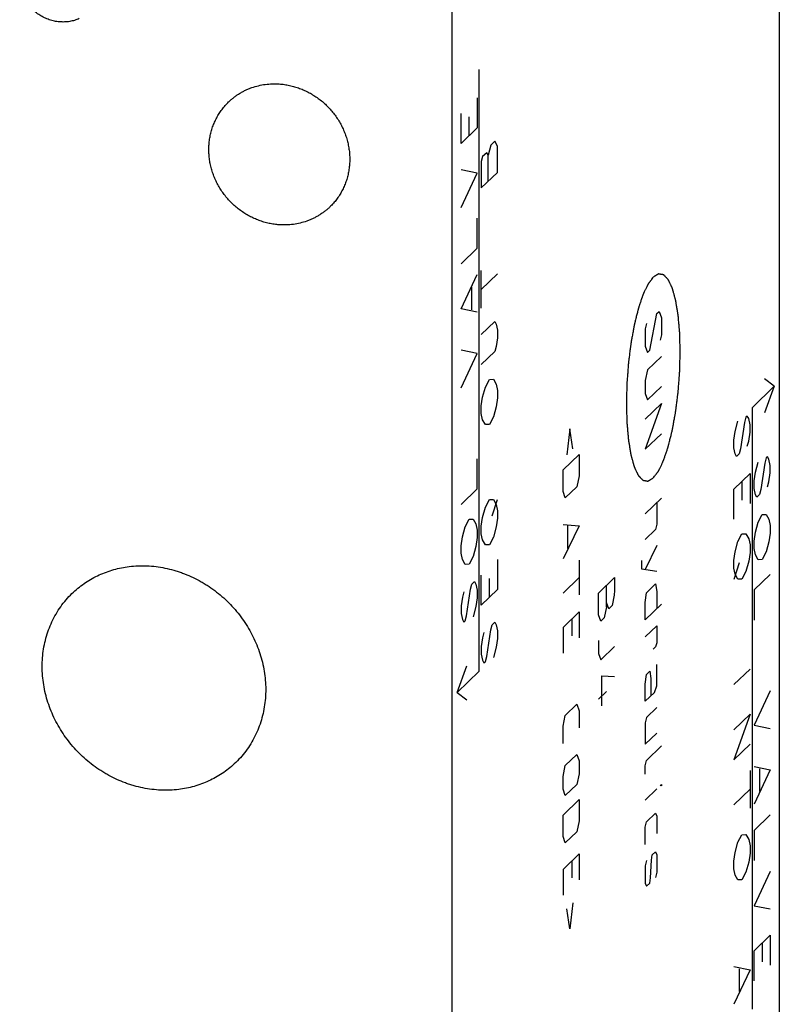
# Model space of a CAD drawing. Units: inches. Extents: x 0.3 to 21.7, y 0.3 to 16.7.
# Drawn here: x 11.1 to 12.5, y 8.1 to 10 of the extents above; entities that cross this region are included whole.
import ezdxf

# ---------------------------------------------------------------- set-up
doc = ezdxf.new("R2010")
doc.units = ezdxf.units.IN
doc.header["$LTSCALE"] = 1.21
doc.header["$MEASUREMENT"] = 0
doc.layers.get('0').update_dxf_attribs({"linetype": 'CONTINUOUS'})

msp = doc.modelspace()

# ---------------------------------------------------------------- linework, layer by layer
at = {"color": 7, "linetype": 'Continuous'}
for p, q in [((12.5229, 11.0283), (12.5229, 7.5268)), ((11.8919, 10.4188), (11.8919, 6.9173))]:
    msp.add_line(p, q, dxfattribs=at)
at = {"color": 4, "linetype": 'Continuous'}
for p, q in [((11.945, 8.7217), (11.945, 9.8808)), ((11.9411, 9.8264), (11.9411, 9.7684)), ((11.91, 9.7384), (11.91, 9.7964)), ((11.9256, 9.7534), (11.9256, 9.7896)), ((11.9411, 9.7684), (11.91, 9.7384)), ((11.967, 9.7354), (11.9618, 9.716)), ((11.9747, 9.7429), (11.967, 9.7354)), ((11.9799, 9.7335), (11.9747, 9.7429)), ((11.9592, 9.7207), (11.9514, 9.7132)), ((11.9618, 9.716), (11.9592, 9.7207)), ((11.9618, 9.6652), (11.9618, 9.716)), ((11.9799, 9.6827), (11.9799, 9.7335)), ((11.9514, 9.7132), (11.9488, 9.7035)), ((11.9488, 9.7035), (11.9488, 9.6527)), ((11.9411, 9.6815), (11.91, 9.6877)), ((11.91, 9.6152), (11.9411, 9.6815)), ((11.9488, 9.6527), (11.9799, 9.6827)), ((11.9411, 9.5366), (11.9411, 9.5945)), ((11.91, 9.5066), (11.9411, 9.5366)), ((11.9488, 9.4209), (11.9488, 9.4934)), ((11.91, 9.4196), (11.9411, 9.4859)), ((11.9488, 9.4571), (11.9799, 9.4871)), ((11.9307, 9.4179), (11.9307, 9.4614)), ((11.9411, 9.4134), (11.91, 9.4196)), ((12.2868, 9.4107), (12.2912, 9.4149)), ((12.2912, 9.4149), (12.2957, 9.4027)), ((11.9488, 9.3702), (11.9747, 9.3952)), ((11.9747, 9.3952), (11.9773, 9.3905)), ((12.2735, 9.3398), (12.2868, 9.4107)), ((12.2957, 9.4027), (12.2957, 9.3696)), ((11.9773, 9.3905), (11.9799, 9.3785)), ((11.9799, 9.3785), (11.9799, 9.364)), ((12.2668, 9.3914), (12.2646, 9.381)), ((12.2646, 9.381), (12.2646, 9.3478)), ((11.9799, 9.364), (11.9773, 9.347)), ((12.2957, 9.3696), (12.2934, 9.3591)), ((11.9411, 9.3337), (11.91, 9.34)), ((11.9747, 9.3373), (11.9488, 9.3123)), ((11.9773, 9.347), (11.9747, 9.3373)), ((12.2646, 9.3478), (12.269, 9.3356)), ((12.269, 9.3356), (12.2735, 9.3398)), ((11.91, 9.2675), (11.9411, 9.3337)), ((12.2957, 9.3282), (12.269, 9.3024)), ((12.269, 9.3024), (12.2646, 9.2816)), ((11.9566, 9.269), (11.9644, 9.2838)), ((11.9644, 9.2838), (11.9721, 9.284)), ((11.9721, 9.284), (11.9773, 9.2746)), ((12.2646, 9.2816), (12.2646, 9.2568)), ((12.5131, 9.2705), (12.4942, 9.2851)), ((11.9514, 9.2496), (11.9566, 9.269)), ((11.9773, 9.2746), (11.9799, 9.2626)), ((11.9799, 9.2626), (11.9799, 9.2481)), ((12.269, 9.2445), (12.2957, 9.2702)), ((12.5131, 9.2705), (12.4704, 9.2292)), ((12.5131, 9.2705), (12.4942, 9.2194)), ((11.9488, 9.2326), (11.9514, 9.2496)), ((11.9799, 9.2481), (11.9773, 9.2311)), ((12.2646, 9.2568), (12.269, 9.2445)), ((11.9488, 9.2181), (11.9488, 9.2326)), ((11.9773, 9.2311), (11.9721, 9.2116)), ((12.2646, 9.2071), (12.2957, 9.2371)), ((12.2957, 9.2371), (12.2646, 9.1491)), ((12.4704, 9.2292), (12.4704, 8.0701)), ((11.9514, 9.2061), (11.9488, 9.2181)), ((11.9566, 9.1966), (11.9514, 9.2061)), ((11.9721, 9.2116), (11.9644, 9.1969)), ((12.4587, 9.2107), (12.4561, 9.201)), ((12.4613, 9.2132), (12.4587, 9.2107)), ((12.4639, 9.2085), (12.4613, 9.2132)), ((12.4665, 9.1965), (12.4639, 9.2085)), ((11.9644, 9.1969), (11.9566, 9.1966)), ((12.1195, 9.1884), (12.1136, 9.1385)), ((12.1254, 9.1499), (12.1195, 9.1884)), ((12.438, 9.1835), (12.4432, 9.203)), ((12.4561, 9.201), (12.4484, 9.15)), ((12.4665, 9.182), (12.4665, 9.1965)), ((12.2646, 9.1491), (12.2957, 9.1791)), ((12.4354, 9.1665), (12.438, 9.1835)), ((12.4354, 9.152), (12.4354, 9.1665)), ((12.4639, 9.165), (12.4665, 9.182)), ((12.438, 9.14), (12.4354, 9.152)), ((12.4484, 9.15), (12.4458, 9.1403)), ((12.4613, 9.1553), (12.4639, 9.165)), ((11.9411, 9.0729), (11.9411, 9.1309)), ((12.1062, 9.1093), (12.1373, 9.1393)), ((12.1373, 9.1393), (12.1373, 9.0979)), ((12.4406, 9.1353), (12.438, 9.14)), ((12.4458, 9.1403), (12.4406, 9.1353)), ((12.4975, 9.1323), (12.495, 9.1226)), ((12.5001, 9.1348), (12.4975, 9.1323)), ((12.5027, 9.1301), (12.5001, 9.1348)), ((12.5053, 9.1181), (12.5027, 9.1301)), ((12.1062, 9.0679), (12.1062, 9.1093)), ((12.4768, 9.1051), (12.482, 9.1245)), ((12.495, 9.1226), (12.4872, 9.0716)), ((12.5053, 9.1036), (12.5053, 9.1181)), ((12.1373, 9.0979), (12.1328, 9.077)), ((12.4354, 9.0723), (12.4665, 9.1023)), ((12.4665, 9.1023), (12.4665, 9.0443)), ((12.4742, 9.0881), (12.4768, 9.1051)), ((12.5027, 9.0866), (12.5053, 9.1036)), ((11.91, 9.0429), (11.9411, 9.0729)), ((12.1328, 9.077), (12.1106, 9.0556)), ((12.4354, 9.0143), (12.4354, 9.0723)), ((12.451, 9.0873), (12.451, 9.0511)), ((12.4742, 9.0736), (12.4742, 9.0881)), ((12.4768, 9.0616), (12.4742, 9.0736)), ((12.4872, 9.0716), (12.4846, 9.0618)), ((12.5001, 9.0768), (12.5027, 9.0866)), ((11.9566, 9.0372), (11.9644, 9.052)), ((11.9644, 9.052), (11.9721, 9.0522)), ((11.9696, 9.0207), (11.9799, 9.0525)), ((11.9721, 9.0522), (11.9773, 9.0427)), ((12.1106, 9.0556), (12.1062, 9.0679)), ((12.2646, 9.0249), (12.2957, 9.0549)), ((12.4794, 9.0568), (12.4768, 9.0616)), ((12.4846, 9.0618), (12.4794, 9.0568)), ((11.9514, 9.0177), (11.9566, 9.0372)), ((11.9773, 9.0427), (11.9799, 9.0307)), ((12.2868, 9.0464), (12.2868, 9.005)), ((11.9178, 8.9997), (11.9256, 9.0145)), ((11.9256, 9.0145), (11.9333, 9.0147)), ((11.9333, 9.0147), (11.9385, 9.0052)), ((11.9488, 9.0007), (11.9514, 9.0177)), ((11.9799, 9.0163), (11.9773, 8.9993)), ((11.9799, 9.0307), (11.9799, 9.0163)), ((12.482, 9.0086), (12.4898, 9.0234)), ((12.4898, 9.0234), (12.4975, 9.0236)), ((12.4975, 9.0236), (12.5027, 9.0141)), ((12.5027, 9.0141), (12.5053, 9.0022)), ((11.9126, 8.9802), (11.9178, 8.9997)), ((11.9385, 9.0052), (11.9411, 8.9932)), ((11.9488, 8.9863), (11.9488, 9.0007)), ((11.9773, 8.9993), (11.9721, 8.9798)), ((12.1062, 9.0044), (12.1373, 9.0013)), ((12.1373, 9.0013), (12.1062, 8.9382)), ((12.1151, 9.0019), (12.1151, 8.9578)), ((12.2846, 8.9945), (12.2646, 8.9753)), ((12.2868, 9.005), (12.2846, 8.9945)), ((12.4768, 8.9891), (12.482, 9.0086)), ((12.5053, 9.0022), (12.5053, 8.9877)), ((11.91, 8.9632), (11.9126, 8.9802)), ((11.9411, 8.9788), (11.9385, 8.9618)), ((11.9411, 8.9932), (11.9411, 8.9788)), ((11.9514, 8.9743), (11.9488, 8.9863)), ((11.9721, 8.9798), (11.9644, 8.965)), ((12.4432, 8.9711), (12.451, 8.9859)), ((12.451, 8.9859), (12.4587, 8.9861)), ((12.4587, 8.9861), (12.4639, 8.9766)), ((12.4639, 8.9766), (12.4665, 8.9647)), ((12.4742, 8.9722), (12.4768, 8.9891)), ((12.5053, 8.9877), (12.5027, 8.9707)), ((11.91, 8.9488), (11.91, 8.9632)), ((11.9385, 8.9618), (11.9333, 8.9423)), ((11.9566, 8.9648), (11.9514, 8.9743)), ((11.9644, 8.965), (11.9566, 8.9648)), ((12.2868, 8.9636), (12.2646, 8.9173)), ((12.438, 8.9516), (12.4432, 8.9711)), ((12.4665, 8.9647), (12.4665, 8.9502)), ((12.4742, 8.9577), (12.4742, 8.9722)), ((12.4768, 8.9457), (12.4742, 8.9577)), ((12.5027, 8.9707), (12.4975, 8.9512)), ((11.9126, 8.9368), (11.91, 8.9488)), ((11.9333, 8.9423), (11.9256, 8.9275)), ((12.4354, 8.9347), (12.438, 8.9516)), ((12.4665, 8.9502), (12.4639, 8.9332)), ((12.482, 8.9362), (12.4768, 8.9457)), ((12.4975, 8.9512), (12.4898, 8.9364)), ((11.9178, 8.9273), (11.9126, 8.9368)), ((11.9256, 8.9275), (11.9178, 8.9273)), ((11.9799, 8.9366), (11.9799, 8.8786)), ((12.1373, 8.9351), (12.1373, 8.8688)), ((12.2572, 8.935), (12.2572, 8.9184)), ((12.2572, 8.9184), (12.2868, 8.9139)), ((12.4354, 8.9202), (12.4354, 8.9347)), ((12.4458, 8.9302), (12.4354, 8.8984)), ((12.438, 8.9082), (12.4354, 8.9202)), ((12.4639, 8.9332), (12.4587, 8.9137)), ((12.4898, 8.9364), (12.482, 8.9362)), ((11.9488, 8.8486), (11.9488, 8.9066)), ((11.9644, 8.8636), (11.9644, 8.8998)), ((12.1062, 8.8719), (12.1373, 8.9019)), ((12.1745, 8.8717), (12.2056, 8.9017)), ((12.2056, 8.9017), (12.2056, 8.8769)), ((12.4432, 8.8987), (12.438, 8.9082)), ((12.4587, 8.9137), (12.451, 8.8989)), ((12.5053, 8.908), (12.4742, 8.878)), ((11.9281, 8.8793), (11.9307, 8.8891)), ((11.9307, 8.8891), (11.9359, 8.8941)), ((11.9359, 8.8941), (11.9385, 8.8893)), ((11.9385, 8.8893), (11.9411, 8.8773)), ((12.1901, 8.8453), (12.1901, 8.8867)), ((12.2668, 8.8725), (12.2846, 8.8897)), ((12.2846, 8.8897), (12.2868, 8.8753)), ((12.451, 8.8989), (12.4432, 8.8987)), ((11.9126, 8.8643), (11.91, 8.8473)), ((11.9152, 8.8741), (11.9126, 8.8643)), ((11.9204, 8.8284), (11.9281, 8.8793)), ((11.9411, 8.8628), (11.9385, 8.8459)), ((11.9411, 8.8773), (11.9411, 8.8628)), ((11.9799, 8.8786), (11.9488, 8.8486)), ((12.1745, 8.8303), (12.1745, 8.8717)), ((12.2049, 8.8679), (12.2012, 8.8477)), ((12.2056, 8.8769), (12.2049, 8.8679)), ((12.2646, 8.8538), (12.2668, 8.8725)), ((12.2868, 8.8753), (12.2868, 8.8421)), ((12.4742, 8.878), (12.4742, 8.82)), ((11.91, 8.8473), (11.91, 8.8328)), ((11.9385, 8.8459), (11.9333, 8.8264)), ((12.1901, 8.8453), (12.1856, 8.8245)), ((12.1945, 8.8413), (12.1901, 8.8536)), ((12.2012, 8.8477), (12.1945, 8.8413)), ((12.2646, 8.8207), (12.2646, 8.8538)), ((12.2957, 8.8507), (12.2646, 8.8207)), ((11.91, 8.8328), (11.9126, 8.8209)), ((11.9178, 8.8186), (11.9204, 8.8284)), ((12.1062, 8.8057), (12.1373, 8.8357)), ((12.1373, 8.8357), (12.1373, 8.786)), ((12.179, 8.818), (12.1745, 8.8303)), ((12.1856, 8.8245), (12.179, 8.818)), ((11.9126, 8.8209), (11.9152, 8.8161)), ((11.9152, 8.8161), (11.9178, 8.8186)), ((11.967, 8.8009), (11.9696, 8.8107)), ((11.9696, 8.8107), (11.9747, 8.8157)), ((11.9747, 8.8157), (11.9773, 8.8109)), ((11.9773, 8.8109), (11.9799, 8.7989)), ((12.1062, 8.8057), (12.1062, 8.756)), ((12.124, 8.7897), (12.124, 8.8228)), ((12.2646, 8.7876), (12.2868, 8.809)), ((12.2868, 8.809), (12.2868, 8.7759)), ((11.9514, 8.7859), (11.9488, 8.7689)), ((11.954, 8.7957), (11.9514, 8.7859)), ((11.9592, 8.7499), (11.967, 8.8009)), ((11.9799, 8.7989), (11.9799, 8.7844)), ((11.9488, 8.7689), (11.9488, 8.7544)), ((11.9773, 8.7674), (11.9721, 8.748)), ((11.9799, 8.7844), (11.9773, 8.7674)), ((12.1745, 8.7806), (12.1745, 8.7558)), ((12.179, 8.7435), (12.2056, 8.7692)), ((12.2846, 8.7682), (12.2801, 8.764)), ((12.2868, 8.7759), (12.2846, 8.7682)), ((11.9488, 8.7544), (11.9514, 8.7424)), ((11.9566, 8.7402), (11.9592, 8.7499)), ((12.1745, 8.7558), (12.179, 8.7435)), ((11.9023, 8.6805), (11.9211, 8.7315)), ((11.9514, 8.7424), (11.954, 8.7377)), ((11.954, 8.7377), (11.9566, 8.7402)), ((12.2868, 8.6931), (12.2868, 8.7345)), ((11.9023, 8.6805), (11.945, 8.7217)), ((12.1812, 8.7125), (12.2056, 8.7113)), ((12.1812, 8.6546), (12.1812, 8.7125)), ((12.2646, 8.6965), (12.2668, 8.7152)), ((12.2668, 8.7152), (12.2735, 8.7217)), ((12.2735, 8.7217), (12.2757, 8.7072)), ((12.4665, 8.7256), (12.4354, 8.6956)), ((12.2646, 8.6634), (12.2646, 8.6965)), ((12.2757, 8.7072), (12.2757, 8.6741)), ((12.2824, 8.6805), (12.2868, 8.6931)), ((11.9023, 8.6805), (11.9211, 8.6659)), ((12.1745, 8.6675), (12.1901, 8.6825)), ((12.2646, 8.6634), (12.2824, 8.6805)), ((12.5053, 8.6834), (12.4742, 8.6172)), ((12.1106, 8.6361), (12.1328, 8.6576)), ((12.1328, 8.6576), (12.1373, 8.6453)), ((12.1062, 8.6153), (12.1106, 8.6361)), ((12.1373, 8.6453), (12.1373, 8.6122)), ((12.2868, 8.6517), (12.2668, 8.6324)), ((12.4354, 8.6087), (12.4665, 8.6387)), ((12.4665, 8.6387), (12.4354, 8.5507)), ((12.1062, 8.5822), (12.1062, 8.6153)), ((12.2668, 8.6324), (12.2646, 8.622)), ((12.2646, 8.622), (12.2646, 8.5806)), ((12.4742, 8.6172), (12.5053, 8.611)), ((12.2646, 8.5806), (12.2868, 8.602)), ((12.2668, 8.5496), (12.2957, 8.5775)), ((12.4354, 8.5507), (12.4665, 8.5807)), ((12.1106, 8.5395), (12.1328, 8.561)), ((12.1328, 8.561), (12.1373, 8.5487)), ((12.1062, 8.5187), (12.1106, 8.5395)), ((12.1373, 8.5487), (12.1373, 8.5238)), ((12.2646, 8.5392), (12.2668, 8.5496)), ((12.2646, 8.5227), (12.2646, 8.5392)), ((12.1373, 8.5238), (12.1328, 8.503)), ((12.4665, 8.53), (12.4665, 8.4575)), ((12.4742, 8.5375), (12.5053, 8.5313)), ((12.5053, 8.5313), (12.4742, 8.465)), ((12.4846, 8.533), (12.4846, 8.4895)), ((12.1062, 8.4938), (12.1062, 8.5187)), ((12.1328, 8.503), (12.1106, 8.4816)), ((12.2934, 8.5008), (12.2957, 8.503)), ((12.2957, 8.503), (12.2957, 8.5002)), ((12.1106, 8.4816), (12.1062, 8.4938)), ((12.2646, 8.473), (12.2868, 8.4944)), ((12.2957, 8.5002), (12.2934, 8.5008)), ((12.4665, 8.4938), (12.4354, 8.4638)), ((12.1062, 8.4442), (12.1373, 8.4742)), ((12.1373, 8.4742), (12.1373, 8.4328)), ((12.1062, 8.4028), (12.1062, 8.4442)), ((12.2668, 8.431), (12.2846, 8.4481)), ((12.2846, 8.4481), (12.2868, 8.442)), ((12.5053, 8.4443), (12.4742, 8.4143)), ((12.1373, 8.4328), (12.1328, 8.4119)), ((12.2646, 8.4205), (12.2668, 8.431)), ((12.2868, 8.442), (12.2868, 8.4089)), ((12.1328, 8.4119), (12.1106, 8.3905)), ((12.2646, 8.3874), (12.2646, 8.4205)), ((12.4432, 8.3916), (12.451, 8.4063)), ((12.451, 8.4063), (12.4587, 8.4066)), ((12.4587, 8.4066), (12.4639, 8.3971)), ((12.4742, 8.4143), (12.4742, 8.3564)), ((12.1106, 8.3905), (12.1062, 8.4028)), ((12.438, 8.3721), (12.4432, 8.3916)), ((12.4639, 8.3971), (12.4665, 8.3851)), ((12.1062, 8.3393), (12.1373, 8.3693)), ((12.1373, 8.3693), (12.1373, 8.3196)), ((12.2779, 8.3672), (12.2846, 8.3736)), ((12.2846, 8.3736), (12.2868, 8.3675)), ((12.4354, 8.3551), (12.438, 8.3721)), ((12.4665, 8.3706), (12.4639, 8.3536)), ((12.4665, 8.3851), (12.4665, 8.3706)), ((12.124, 8.3233), (12.124, 8.3564)), ((12.2668, 8.3565), (12.2646, 8.346)), ((12.275, 8.3229), (12.2764, 8.3575)), ((12.2764, 8.3575), (12.2779, 8.3672)), ((12.2868, 8.3675), (12.2868, 8.3343)), ((12.4354, 8.3406), (12.4354, 8.3551)), ((12.4639, 8.3536), (12.4587, 8.3341)), ((12.1062, 8.3393), (12.1062, 8.2896)), ((12.2646, 8.346), (12.2646, 8.3129)), ((12.2868, 8.3343), (12.2846, 8.3239)), ((12.438, 8.3286), (12.4354, 8.3406)), ((12.4587, 8.3341), (12.451, 8.3194)), ((12.5053, 8.3357), (12.4742, 8.2694)), ((12.2646, 8.3129), (12.2668, 8.3068)), ((12.2668, 8.3068), (12.2735, 8.3132)), ((12.2735, 8.3132), (12.275, 8.3229)), ((12.4432, 8.3191), (12.438, 8.3286)), ((12.451, 8.3194), (12.4432, 8.3191)), ((12.1254, 8.2751), (12.1195, 8.2252)), ((12.1195, 8.2252), (12.1136, 8.2636)), ((12.4742, 8.2694), (12.5053, 8.2632)), ((12.4742, 8.1825), (12.5053, 8.2125)), ((12.4898, 8.1975), (12.4898, 8.1613)), ((12.5053, 8.2125), (12.5053, 8.1546)), ((12.4742, 8.1246), (12.4742, 8.1825)), ((12.4354, 8.1523), (12.4665, 8.146)), ((12.4665, 8.146), (12.4354, 8.0798)), ((12.4458, 8.1478), (12.4458, 8.1043))]:
    msp.add_line(p, q, dxfattribs=at)
at = {"color": 7, "linetype": 'Continuous'}
for points, knots in [([(11.1744, 9.9791), (11.1729, 9.9784), (11.1699, 9.9772), (11.1653, 9.9756), (11.1606, 9.9744), (11.1558, 9.9735), (11.1509, 9.9728), (11.1444, 9.9724), (11.1361, 9.9726), (11.1262, 9.9741), (11.1164, 9.9767), (11.107, 9.9806), (11.0981, 9.9855), (11.0898, 9.9915), (11.0822, 9.9985), (11.0755, 10.0063), (11.0708, 10.0134), (11.0676, 10.0194), (11.0655, 10.0241), (11.0636, 10.0288), (11.0622, 10.0336), (11.061, 10.0385), (11.0601, 10.0435), (11.0596, 10.0485), (11.0595, 10.0518), (11.0595, 10.0534)], [0, 0, 0, 0, 0.030037, 0.060169, 0.090408, 0.120762, 0.151237, 0.18184, 0.243408, 0.305497, 0.368078, 0.431098, 0.494474, 0.558103, 0.621864, 0.685623, 0.749241, 0.780971, 0.812615, 0.84416, 0.875592, 0.9069, 0.938074, 0.96911, 1, 1, 1, 1]), ([(11.462, 9.8184), (11.4636, 9.82), (11.4668, 9.8229), (11.4719, 9.8271), (11.4772, 9.831), (11.4827, 9.8346), (11.4885, 9.8379), (11.4943, 9.841), (11.5004, 9.8437), (11.5087, 9.8468), (11.5194, 9.85), (11.5326, 9.8525), (11.5461, 9.8536), (11.5551, 9.8534), (11.5596, 9.8531)], [0, 0, 0, 0, 0.061658, 0.12334, 0.185067, 0.246863, 0.308747, 0.370743, 0.432867, 0.495139, 0.620144, 0.745912, 0.872515, 1, 1, 1, 1]), ([(11.5596, 9.8531), (11.5629, 9.8529), (11.5696, 9.8522), (11.5794, 9.8504), (11.5892, 9.8479), (11.5988, 9.8447), (11.6082, 9.8409), (11.6173, 9.8364), (11.6261, 9.8312), (11.6346, 9.8254), (11.6427, 9.8191), (11.6503, 9.8122), (11.6574, 9.8048), (11.6641, 9.797), (11.6701, 9.7887), (11.6756, 9.7801), (11.6805, 9.7711), (11.6847, 9.7618), (11.6882, 9.7523), (11.6911, 9.7426), (11.6932, 9.7327), (11.6947, 9.7228), (11.6954, 9.7129), (11.6954, 9.7029), (11.6946, 9.6931), (11.6932, 9.6834), (11.691, 9.6738), (11.6882, 9.6645), (11.6852, 9.657), (11.6825, 9.6512), (11.6796, 9.6454), (11.6755, 9.6385), (11.6709, 9.6319), (11.667, 9.6269), (11.6629, 9.622), (11.6595, 9.6185), (11.6572, 9.6163)], [0, 0, 0, 0, 0.031144, 0.062443, 0.093887, 0.12547, 0.157177, 0.188995, 0.220907, 0.252893, 0.284934, 0.317008, 0.349093, 0.381168, 0.413209, 0.445197, 0.47711, 0.508929, 0.540639, 0.572223, 0.603671, 0.634971, 0.666118, 0.697109, 0.727943, 0.758624, 0.789159, 0.819557, 0.849832, 0.864931, 0.880005, 0.910083, 0.940093, 0.955081, 0.970061, 1, 1, 1, 1]), ([(11.5596, 9.5817), (11.5563, 9.5819), (11.5497, 9.5826), (11.5398, 9.5844), (11.5301, 9.5869), (11.5205, 9.59), (11.5111, 9.5939), (11.5019, 9.5984), (11.4931, 9.6036), (11.4846, 9.6093), (11.4766, 9.6157), (11.469, 9.6225), (11.4618, 9.6299), (11.4552, 9.6378), (11.4491, 9.646), (11.4437, 9.6547), (11.4388, 9.6637), (11.4346, 9.673), (11.4311, 9.6825), (11.4282, 9.6922), (11.426, 9.702), (11.4246, 9.7119), (11.4239, 9.7219), (11.4239, 9.7318), (11.4246, 9.7417), (11.4261, 9.7514), (11.4282, 9.7609), (11.4311, 9.7702), (11.4341, 9.7778), (11.4368, 9.7836), (11.4397, 9.7893), (11.4437, 9.7963), (11.4483, 9.8029), (11.4523, 9.8079), (11.4564, 9.8128), (11.4597, 9.8162), (11.462, 9.8184)], [0, 0, 0, 0, 0.031144, 0.062443, 0.093887, 0.12547, 0.157177, 0.188995, 0.220907, 0.252893, 0.284934, 0.317008, 0.349093, 0.381168, 0.413209, 0.445197, 0.47711, 0.508929, 0.540639, 0.572223, 0.603671, 0.634971, 0.666118, 0.697109, 0.727943, 0.758624, 0.789159, 0.819557, 0.849832, 0.864931, 0.880005, 0.910083, 0.940093, 0.955081, 0.970061, 1, 1, 1, 1]), ([(11.6572, 9.6163), (11.6557, 9.6148), (11.6524, 9.6118), (11.6473, 9.6077), (11.642, 9.6038), (11.6365, 9.6002), (11.6308, 9.5968), (11.6249, 9.5938), (11.6189, 9.5911), (11.6106, 9.5879), (11.5999, 9.5848), (11.5867, 9.5823), (11.5732, 9.5812), (11.5642, 9.5814), (11.5596, 9.5817)], [0, 0, 0, 0, 0.061658, 0.12334, 0.185067, 0.246863, 0.308747, 0.370743, 0.432867, 0.495139, 0.620144, 0.745912, 0.872515, 1, 1, 1, 1]), ([(11.1633, 8.8739), (11.1669, 8.8773), (11.1744, 8.8837), (11.1865, 8.8925), (11.1992, 8.9003), (11.2126, 8.907), (11.2264, 8.9127), (11.2408, 8.9174), (11.2555, 8.9209), (11.2655, 8.9225), (11.2705, 8.9231)], [0, 0, 0, 0, 0.123929, 0.247985, 0.372269, 0.496872, 0.621881, 0.747367, 0.873391, 1, 1, 1, 1]), ([(11.2705, 8.9231), (11.2762, 8.9238), (11.2876, 8.9247), (11.3049, 8.9247), (11.3222, 8.9233), (11.3394, 8.9205), (11.3536, 8.917), (11.3648, 8.9136), (11.3759, 8.9097), (11.3896, 8.9041), (11.4028, 8.8975), (11.4131, 8.8916), (11.4232, 8.8854), (11.4354, 8.8769), (11.4493, 8.8656), (11.4624, 8.8534), (11.4746, 8.8402), (11.4858, 8.8263), (11.4959, 8.8116), (11.505, 8.7962), (11.5129, 8.7803), (11.5196, 8.7639), (11.5251, 8.7471), (11.5292, 8.73), (11.532, 8.7127), (11.5335, 8.6954), (11.5335, 8.6781), (11.5322, 8.6609), (11.5295, 8.644), (11.5254, 8.6275), (11.5199, 8.6115), (11.513, 8.596), (11.5049, 8.5813), (11.4955, 8.5674), (11.4849, 8.5545), (11.4771, 8.5465), (11.473, 8.5427)], [0, 0, 0, 0, 0.030761, 0.061695, 0.092803, 0.124079, 0.155517, 0.171296, 0.18711, 0.218832, 0.25067, 0.26663, 0.282611, 0.314623, 0.346687, 0.378781, 0.41088, 0.442959, 0.474997, 0.506968, 0.538851, 0.570626, 0.602275, 0.633781, 0.66513, 0.696315, 0.727328, 0.758168, 0.788838, 0.819345, 0.849704, 0.879929, 0.910045, 0.940076, 0.97005, 1, 1, 1, 1]), ([(11.3658, 8.4935), (11.3601, 8.4928), (11.3487, 8.4919), (11.3314, 8.4919), (11.3141, 8.4934), (11.2969, 8.4962), (11.2827, 8.4996), (11.2715, 8.503), (11.2604, 8.5069), (11.2467, 8.5125), (11.2335, 8.5191), (11.2232, 8.525), (11.2131, 8.5313), (11.2009, 8.5398), (11.187, 8.551), (11.1739, 8.5633), (11.1617, 8.5764), (11.1505, 8.5904), (11.1404, 8.605), (11.1313, 8.6204), (11.1234, 8.6363), (11.1167, 8.6527), (11.1112, 8.6695), (11.1071, 8.6866), (11.1043, 8.7039), (11.1028, 8.7212), (11.1028, 8.7385), (11.1041, 8.7557), (11.1068, 8.7726), (11.1109, 8.7891), (11.1164, 8.8052), (11.1233, 8.8206), (11.1314, 8.8353), (11.1408, 8.8492), (11.1514, 8.8622), (11.1592, 8.8701), (11.1633, 8.8739)], [0, 0, 0, 0, 0.030761, 0.061695, 0.092803, 0.124079, 0.155517, 0.171296, 0.18711, 0.218832, 0.25067, 0.26663, 0.282611, 0.314623, 0.346687, 0.378781, 0.41088, 0.442959, 0.474997, 0.506968, 0.538851, 0.570626, 0.602275, 0.633781, 0.66513, 0.696315, 0.727328, 0.758168, 0.788838, 0.819345, 0.849704, 0.879929, 0.910045, 0.940076, 0.97005, 1, 1, 1, 1]), ([(11.473, 8.5427), (11.4694, 8.5393), (11.4618, 8.5329), (11.4498, 8.5241), (11.4371, 8.5164), (11.4237, 8.5096), (11.4099, 8.5039), (11.3955, 8.4993), (11.3808, 8.4957), (11.3708, 8.4941), (11.3658, 8.4935)], [0, 0, 0, 0, 0.123929, 0.247985, 0.372269, 0.496872, 0.621881, 0.747367, 0.873391, 1, 1, 1, 1])]:
    msp.add_open_spline(points, degree=3, knots=knots, dxfattribs=at)
at = {"color": 4, "linetype": 'Continuous'}
for points in [[(12.2801, 9.4809), (12.2793, 9.4798), (12.278, 9.4781), (12.2764, 9.4759), (12.2751, 9.4742), (12.274, 9.4728), (12.2732, 9.4717), (12.2726, 9.4708), (12.2719, 9.47), (12.2714, 9.4693), (12.271, 9.4687), (12.2707, 9.4683), (12.2704, 9.468), (12.2702, 9.4677), (12.2701, 9.4676), (12.2701, 9.4675), (12.27, 9.4673), (12.2699, 9.4671), (12.2697, 9.4667), (12.2695, 9.4662), (12.2692, 9.4656), (12.2687, 9.4647), (12.2682, 9.4637), (12.2674, 9.462), (12.2664, 9.4599), (12.2652, 9.4573), (12.264, 9.4548), (12.263, 9.4527), (12.2622, 9.451), (12.2617, 9.4499), (12.2613, 9.4491), (12.261, 9.4485), (12.2607, 9.4479), (12.2605, 9.4476), (12.2604, 9.4474), (12.2604, 9.4472), (12.2603, 9.447), (12.2602, 9.4467), (12.26, 9.4462), (12.2598, 9.4456), (12.2595, 9.4447), (12.2592, 9.4436), (12.2587, 9.4423), (12.2579, 9.4401), (12.257, 9.4373), (12.2559, 9.434), (12.2548, 9.4307), (12.2539, 9.428), (12.2531, 9.4258), (12.2526, 9.4244), (12.2523, 9.4233), (12.252, 9.4225), (12.2518, 9.4218), (12.2516, 9.4213), (12.2515, 9.421), (12.2514, 9.4208), (12.2514, 9.4206), (12.2513, 9.4202), (12.2511, 9.4197), (12.2509, 9.4188), (12.2507, 9.4178), (12.2504, 9.4165), (12.2499, 9.4148), (12.2493, 9.4121), (12.2484, 9.4088), (12.2474, 9.4048), (12.2464, 9.4008), (12.2456, 9.3975), (12.245, 9.3948), (12.2445, 9.3931), (12.2442, 9.3918), (12.244, 9.3908), (12.2437, 9.3899), (12.2436, 9.3893), (12.2435, 9.3888), (12.2434, 9.3882), (12.2432, 9.3875), (12.2431, 9.3866), (12.2429, 9.3855), (12.2426, 9.384), (12.2423, 9.3821), (12.2417, 9.3792), (12.2411, 9.3755), (12.2402, 9.3711), (12.2394, 9.3667), (12.2388, 9.363), (12.2382, 9.36), (12.2378, 9.3578), (12.2375, 9.356), (12.2373, 9.3547), (12.2371, 9.3539), (12.237, 9.3534), (12.237, 9.3528), (12.2369, 9.352), (12.2367, 9.3506), (12.2364, 9.3486), (12.2361, 9.3463), (12.2357, 9.3431), (12.2352, 9.3392), (12.2346, 9.3344), (12.234, 9.3297), (12.2335, 9.3257), (12.2331, 9.3226), (12.2328, 9.3202), (12.2326, 9.3182), (12.2324, 9.3168), (12.2323, 9.3161), (12.2322, 9.3155), (12.2322, 9.3149), (12.2321, 9.314), (12.232, 9.3126), (12.2319, 9.3106), (12.2317, 9.3082), (12.2314, 9.3049), (12.2311, 9.3008), (12.2308, 9.296), (12.2304, 9.2911), (12.2301, 9.287), (12.2298, 9.2838), (12.2297, 9.2813), (12.2295, 9.2793), (12.2294, 9.2779), (12.2293, 9.2771), (12.2293, 9.2765), (12.2293, 9.2759), (12.2293, 9.275), (12.2292, 9.2736), (12.2292, 9.2716), (12.2291, 9.2691), (12.229, 9.2658), (12.2289, 9.2618), (12.2288, 9.2569), (12.2287, 9.2519), (12.2285, 9.2479), (12.2285, 9.2446), (12.2284, 9.2421), (12.2283, 9.2401), (12.2283, 9.2387), (12.2283, 9.2378), (12.2283, 9.2372), (12.2283, 9.2367), (12.2283, 9.2359), (12.2283, 9.2346), (12.2284, 9.2326), (12.2285, 9.2304), (12.2285, 9.2273), (12.2286, 9.2235), (12.2288, 9.2189), (12.2289, 9.2143), (12.229, 9.2105), (12.2291, 9.2075), (12.2291, 9.2055), (12.2292, 9.204), (12.2292, 9.2029), (12.2292, 9.2019), (12.2292, 9.2012), (12.2292, 9.2006), (12.2293, 9.2001), (12.2294, 9.1994), (12.2294, 9.1985), (12.2295, 9.1975), (12.2297, 9.1961), (12.2298, 9.1943), (12.23, 9.1916), (12.2304, 9.1881), (12.2307, 9.1839), (12.2311, 9.1797), (12.2314, 9.1763), (12.2316, 9.1735), (12.2318, 9.1718), (12.2319, 9.1704), (12.232, 9.1693), (12.2321, 9.1685), (12.2321, 9.1678), (12.2322, 9.1675), (12.2322, 9.1672), (12.2322, 9.167), (12.2323, 9.1667), (12.2324, 9.1662), (12.2325, 9.1654), (12.2326, 9.1645), (12.2328, 9.1633), (12.2331, 9.1618), (12.2335, 9.1595), (12.234, 9.1565), (12.2346, 9.1529), (12.2352, 9.1493), (12.2356, 9.1463), (12.236, 9.1439), (12.2363, 9.1424), (12.2365, 9.1412), (12.2366, 9.1403), (12.2368, 9.1395), (12.2368, 9.139), (12.2369, 9.1387), (12.2369, 9.1385), (12.237, 9.1383), (12.2371, 9.138), (12.2372, 9.1376), (12.2373, 9.137), (12.2375, 9.1363), (12.2378, 9.1353), (12.2382, 9.1341), (12.2387, 9.1321), (12.2394, 9.1297), (12.2402, 9.1268), (12.2409, 9.1243), (12.2414, 9.1224), (12.2418, 9.1209), (12.2422, 9.1194), (12.2426, 9.1182), (12.2428, 9.1172), (12.2431, 9.1165), (12.2432, 9.1159), (12.2433, 9.1154), (12.2434, 9.1152), (12.2435, 9.115), (12.2435, 9.1149), (12.2436, 9.1147), (12.2437, 9.1144), (12.2439, 9.114), (12.2442, 9.1135), (12.2445, 9.1128), (12.2449, 9.1119), (12.2454, 9.1109), (12.2459, 9.1099), (12.2466, 9.1085), (12.2474, 9.1068), (12.2482, 9.1051), (12.2488, 9.1037), (12.2493, 9.1027), (12.2498, 9.1017), (12.2502, 9.1008), (12.2505, 9.1001), (12.2508, 9.0996), (12.251, 9.0992), (12.2511, 9.0989), (12.2512, 9.0987), (12.2513, 9.0986), (12.2514, 9.0985), (12.2514, 9.0984), (12.2516, 9.0983), (12.2518, 9.098), (12.2521, 9.0977), (12.2525, 9.0974), (12.253, 9.0969), (12.2535, 9.0963), (12.2541, 9.0957), (12.2548, 9.0949), (12.2557, 9.094), (12.2567, 9.093), (12.2574, 9.0923), (12.258, 9.0917), (12.2585, 9.0911), (12.259, 9.0906), (12.2594, 9.0902), (12.2596, 9.09), (12.2598, 9.0898), (12.2599, 9.0897), (12.26, 9.0895), (12.2601, 9.0894), (12.2602, 9.0893), (12.2603, 9.0894), (12.2604, 9.0893), (12.2605, 9.0893), (12.2607, 9.0893), (12.2609, 9.0893), (12.2611, 9.0892), (12.2615, 9.0891), (12.262, 9.089), (12.2626, 9.0889), (12.2632, 9.0888), (12.264, 9.0887), (12.265, 9.0885), (12.2661, 9.0883), (12.2669, 9.0882), (12.2675, 9.0881), (12.2681, 9.088), (12.2686, 9.0879), (12.269, 9.0878), (12.2692, 9.0878), (12.2694, 9.0878), (12.2696, 9.0877), (12.2697, 9.0877), (12.2698, 9.0877), (12.2698, 9.0877), (12.2699, 9.0877), (12.2699, 9.0877), (12.27, 9.0877), (12.2701, 9.0878), (12.2702, 9.0879), (12.2704, 9.088), (12.2706, 9.0881), (12.2708, 9.0882), (12.2713, 9.0885), (12.2718, 9.0888), (12.2724, 9.0892), (12.2731, 9.0896), (12.2739, 9.0901), (12.275, 9.0907), (12.2763, 9.0915), (12.278, 9.0925), (12.2793, 9.0932), (12.2801, 9.0938)], [(12.2801, 9.0938), (12.281, 9.0949), (12.2822, 9.0966), (12.2839, 9.0988), (12.2852, 9.1005), (12.2862, 9.1019), (12.2871, 9.103), (12.2877, 9.1038), (12.2883, 9.1047), (12.2888, 9.1054), (12.2893, 9.1059), (12.2896, 9.1063), (12.2898, 9.1067), (12.29, 9.1069), (12.2901, 9.1071), (12.2902, 9.1072), (12.2903, 9.1073), (12.2904, 9.1075), (12.2906, 9.1079), (12.2908, 9.1084), (12.2911, 9.1091), (12.2915, 9.1099), (12.292, 9.111), (12.2928, 9.1127), (12.2938, 9.1148), (12.2951, 9.1173), (12.2963, 9.1198), (12.2973, 9.122), (12.2981, 9.1236), (12.2986, 9.1247), (12.299, 9.1256), (12.2993, 9.1262), (12.2995, 9.1267), (12.2997, 9.1271), (12.2998, 9.1273), (12.2999, 9.1274), (12.3, 9.1277), (12.3001, 9.1279), (12.3002, 9.1284), (12.3005, 9.1291), (12.3007, 9.1299), (12.3011, 9.131), (12.3016, 9.1324), (12.3023, 9.1346), (12.3033, 9.1373), (12.3044, 9.1406), (12.3055, 9.1439), (12.3064, 9.1467), (12.3072, 9.1489), (12.3076, 9.1503), (12.308, 9.1513), (12.3083, 9.1522), (12.3085, 9.1529), (12.3087, 9.1533), (12.3088, 9.1536), (12.3088, 9.1538), (12.3089, 9.1541), (12.309, 9.1544), (12.3091, 9.155), (12.3093, 9.1558), (12.3096, 9.1568), (12.3099, 9.1582), (12.3103, 9.1598), (12.311, 9.1625), (12.3118, 9.1658), (12.3128, 9.1698), (12.3138, 9.1739), (12.3147, 9.1772), (12.3153, 9.1799), (12.3157, 9.1815), (12.3161, 9.1829), (12.3163, 9.1839), (12.3165, 9.1847), (12.3167, 9.1854), (12.3168, 9.1859), (12.3169, 9.1864), (12.317, 9.1872), (12.3172, 9.1881), (12.3174, 9.1892), (12.3177, 9.1907), (12.318, 9.1925), (12.3186, 9.1955), (12.3192, 9.1992), (12.32, 9.2036), (12.3208, 9.208), (12.3215, 9.2117), (12.322, 9.2146), (12.3224, 9.2169), (12.3228, 9.2187), (12.323, 9.22), (12.3231, 9.2207), (12.3232, 9.2213), (12.3233, 9.2219), (12.3234, 9.2227), (12.3236, 9.224), (12.3238, 9.226), (12.3241, 9.2284), (12.3245, 9.2315), (12.325, 9.2355), (12.3256, 9.2402), (12.3262, 9.245), (12.3267, 9.2489), (12.3271, 9.2521), (12.3274, 9.2545), (12.3277, 9.2564), (12.3278, 9.2578), (12.3279, 9.2586), (12.328, 9.2592), (12.3281, 9.2598), (12.3281, 9.2606), (12.3282, 9.262), (12.3284, 9.2641), (12.3286, 9.2665), (12.3288, 9.2697), (12.3291, 9.2738), (12.3295, 9.2787), (12.3299, 9.2836), (12.3302, 9.2876), (12.3304, 9.2909), (12.3306, 9.2933), (12.3308, 9.2953), (12.3309, 9.2968), (12.3309, 9.2976), (12.331, 9.2982), (12.331, 9.2988), (12.331, 9.2996), (12.3311, 9.301), (12.3311, 9.3031), (12.3312, 9.3055), (12.3313, 9.3088), (12.3314, 9.3129), (12.3315, 9.3178), (12.3316, 9.3227), (12.3317, 9.3268), (12.3318, 9.3301), (12.3319, 9.3325), (12.3319, 9.3346), (12.332, 9.336), (12.332, 9.3368), (12.332, 9.3374), (12.332, 9.338), (12.332, 9.3388), (12.3319, 9.3401), (12.3319, 9.342), (12.3318, 9.3443), (12.3317, 9.3474), (12.3316, 9.3512), (12.3315, 9.3557), (12.3314, 9.3603), (12.3313, 9.3641), (12.3312, 9.3672), (12.3311, 9.3691), (12.3311, 9.3706), (12.3311, 9.3718), (12.3311, 9.3727), (12.331, 9.3735), (12.331, 9.3741), (12.331, 9.3746), (12.3309, 9.3753), (12.3308, 9.3762), (12.3307, 9.3772), (12.3306, 9.3786), (12.3305, 9.3803), (12.3302, 9.3831), (12.3299, 9.3866), (12.3296, 9.3907), (12.3292, 9.3949), (12.3289, 9.3984), (12.3286, 9.4012), (12.3285, 9.4029), (12.3284, 9.4043), (12.3283, 9.4053), (12.3282, 9.4062), (12.3281, 9.4068), (12.3281, 9.4071), (12.3281, 9.4074), (12.3281, 9.4076), (12.328, 9.4079), (12.3279, 9.4085), (12.3278, 9.4092), (12.3276, 9.4101), (12.3274, 9.4113), (12.3272, 9.4128), (12.3268, 9.4152), (12.3263, 9.4182), (12.3257, 9.4218), (12.3251, 9.4254), (12.3246, 9.4284), (12.3242, 9.4308), (12.324, 9.4323), (12.3238, 9.4335), (12.3236, 9.4344), (12.3235, 9.4351), (12.3234, 9.4357), (12.3234, 9.4359), (12.3233, 9.4362), (12.3233, 9.4364), (12.3232, 9.4366), (12.3231, 9.437), (12.3229, 9.4376), (12.3227, 9.4384), (12.3225, 9.4394), (12.3221, 9.4406), (12.3216, 9.4425), (12.3209, 9.445), (12.3201, 9.4479), (12.3194, 9.4503), (12.3189, 9.4523), (12.3184, 9.4538), (12.318, 9.4552), (12.3177, 9.4565), (12.3174, 9.4574), (12.3172, 9.4582), (12.317, 9.4588), (12.3169, 9.4592), (12.3169, 9.4594), (12.3168, 9.4596), (12.3167, 9.4598), (12.3167, 9.4599), (12.3165, 9.4602), (12.3163, 9.4607), (12.3161, 9.4612), (12.3158, 9.4619), (12.3153, 9.4627), (12.3149, 9.4637), (12.3144, 9.4648), (12.3137, 9.4661), (12.3129, 9.4678), (12.3121, 9.4696), (12.3114, 9.4709), (12.3109, 9.4719), (12.3105, 9.473), (12.31, 9.4738), (12.3097, 9.4745), (12.3095, 9.475), (12.3093, 9.4755), (12.3091, 9.4758), (12.309, 9.4759), (12.309, 9.4761), (12.3089, 9.4761), (12.3088, 9.4762), (12.3087, 9.4764), (12.3084, 9.4766), (12.3082, 9.4769), (12.3078, 9.4773), (12.3073, 9.4778), (12.3068, 9.4784), (12.3062, 9.4789), (12.3055, 9.4797), (12.3045, 9.4807), (12.3036, 9.4816), (12.3029, 9.4824), (12.3023, 9.483), (12.3017, 9.4836), (12.3013, 9.484), (12.3009, 9.4844), (12.3007, 9.4847), (12.3005, 9.4849), (12.3003, 9.485), (12.3002, 9.4851), (12.3001, 9.4852), (12.3001, 9.4853), (12.3, 9.4853), (12.2999, 9.4853), (12.2998, 9.4853), (12.2996, 9.4854), (12.2994, 9.4854), (12.2992, 9.4854), (12.2988, 9.4855), (12.2983, 9.4856), (12.2976, 9.4857), (12.297, 9.4858), (12.2962, 9.486), (12.2952, 9.4861), (12.2942, 9.4863), (12.2934, 9.4865), (12.2928, 9.4866), (12.2922, 9.4867), (12.2917, 9.4868), (12.2913, 9.4868), (12.291, 9.4869), (12.2908, 9.4869), (12.2907, 9.4869), (12.2906, 9.4869), (12.2905, 9.487), (12.2904, 9.487), (12.2904, 9.487), (12.2903, 9.487), (12.2903, 9.4869), (12.2902, 9.4869), (12.2901, 9.4868), (12.2899, 9.4867), (12.2897, 9.4866), (12.2894, 9.4864), (12.289, 9.4862), (12.2885, 9.4858), (12.2878, 9.4855), (12.2872, 9.4851), (12.2863, 9.4846), (12.2853, 9.4839), (12.284, 9.4832), (12.2823, 9.4822), (12.281, 9.4814), (12.2801, 9.4809)]]:
    msp.add_open_spline(points, degree=3, knots=[0, 0, 0, 0, 0.015625, 0.023438, 0.03125, 0.039062, 0.042969, 0.046875, 0.050781, 0.054688, 0.056641, 0.058594, 0.060547, 0.061523, 0.062012, 0.0625, 0.062988, 0.063477, 0.064453, 0.066406, 0.068359, 0.070312, 0.074219, 0.078125, 0.085938, 0.09375, 0.101562, 0.109375, 0.113281, 0.117188, 0.119141, 0.121094, 0.123047, 0.124023, 0.124512, 0.125, 0.125488, 0.125977, 0.126953, 0.128906, 0.130859, 0.132812, 0.136719, 0.140625, 0.148438, 0.15625, 0.164062, 0.171875, 0.175781, 0.179688, 0.181641, 0.183594, 0.185547, 0.186523, 0.187012, 0.1875, 0.187988, 0.188477, 0.189453, 0.191406, 0.193359, 0.195312, 0.199219, 0.203125, 0.210938, 0.21875, 0.226562, 0.234375, 0.238281, 0.242188, 0.244141, 0.246094, 0.248047, 0.249023, 0.25, 0.250977, 0.251953, 0.253906, 0.255859, 0.257812, 0.261719, 0.265625, 0.273438, 0.28125, 0.289062, 0.296875, 0.300781, 0.304688, 0.308594, 0.310547, 0.311523, 0.3125, 0.313477, 0.314453, 0.316406, 0.320312, 0.324219, 0.328125, 0.335938, 0.34375, 0.351562, 0.359375, 0.363281, 0.367188, 0.371094, 0.373047, 0.374023, 0.375, 0.375977, 0.376953, 0.378906, 0.382812, 0.386719, 0.390625, 0.398438, 0.40625, 0.414062, 0.421875, 0.425781, 0.429688, 0.433594, 0.435547, 0.436523, 0.4375, 0.438477, 0.439453, 0.441406, 0.445312, 0.449219, 0.453125, 0.460938, 0.46875, 0.476562, 0.484375, 0.488281, 0.492188, 0.496094, 0.498047, 0.499023, 0.5, 0.500977, 0.501953, 0.503906, 0.507812, 0.511719, 0.515625, 0.523438, 0.53125, 0.539062, 0.546875, 0.550781, 0.554688, 0.556641, 0.558594, 0.560547, 0.561523, 0.5625, 0.563477, 0.564453, 0.566406, 0.568359, 0.570312, 0.574219, 0.578125, 0.585938, 0.59375, 0.601562, 0.609375, 0.613281, 0.617188, 0.619141, 0.621094, 0.623047, 0.624023, 0.624512, 0.625, 0.625488, 0.625977, 0.626953, 0.628906, 0.630859, 0.632812, 0.636719, 0.640625, 0.648438, 0.65625, 0.664062, 0.671875, 0.675781, 0.679688, 0.681641, 0.683594, 0.685547, 0.686523, 0.687012, 0.6875, 0.687988, 0.688477, 0.689453, 0.691406, 0.693359, 0.695312, 0.699219, 0.703125, 0.710938, 0.71875, 0.726562, 0.730469, 0.734375, 0.738281, 0.742188, 0.744141, 0.746094, 0.748047, 0.749023, 0.749512, 0.75, 0.750488, 0.750977, 0.751953, 0.753906, 0.755859, 0.757812, 0.761719, 0.765625, 0.769531, 0.773438, 0.78125, 0.789062, 0.792969, 0.796875, 0.800781, 0.804688, 0.806641, 0.808594, 0.810547, 0.811523, 0.812012, 0.8125, 0.812988, 0.813477, 0.814453, 0.816406, 0.818359, 0.820312, 0.824219, 0.828125, 0.832031, 0.835938, 0.84375, 0.851562, 0.855469, 0.859375, 0.863281, 0.867188, 0.869141, 0.871094, 0.87207, 0.873047, 0.874023, 0.874512, 0.875, 0.875488, 0.875977, 0.876953, 0.87793, 0.878906, 0.880859, 0.882812, 0.886719, 0.890625, 0.894531, 0.898438, 0.90625, 0.914062, 0.917969, 0.921875, 0.925781, 0.929688, 0.931641, 0.933594, 0.93457, 0.935547, 0.936523, 0.937012, 0.937256, 0.9375, 0.937744, 0.937988, 0.938477, 0.939453, 0.94043, 0.941406, 0.943359, 0.945312, 0.949219, 0.953125, 0.957031, 0.960938, 0.96875, 0.976562, 0.984375, 1, 1, 1, 1], dxfattribs=at)

doc.saveas('drawing.dxf')
